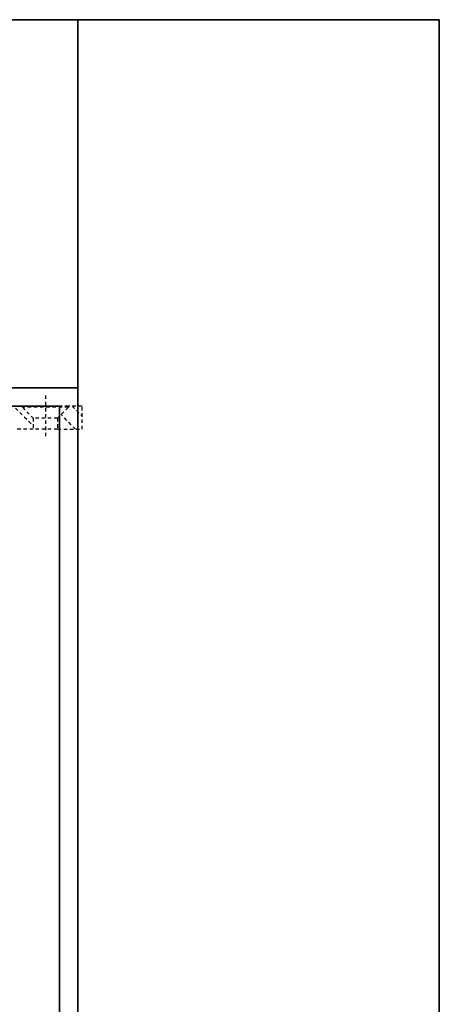
# Model space of a CAD drawing. Units: millimetres. Extents: x 1788 to 83958, y -2235 to 115762.
# Drawn here: x 3966 to 4057, y 1238 to 1452 of the extents above; entities that cross this region are included whole.
import ezdxf

# ---------------------------------------------------------------- set-up
doc = ezdxf.new("R2010")
doc.units = ezdxf.units.MM
doc.linetypes.add('JIS_02_0.7', pattern=[1.35, 0.75, -0.6])
doc.layers.add('Z_Beschlag-Grau 0.10', color=8, linetype='Continuous')
doc.layers.add('Z_Kontur-Magenta 0.35', color=6, linetype='Continuous', lineweight=35)

# ---------------------------------------------------------------- blocks, each defined once
blk = doc.blocks.new('*U20')
at = {"layer": 'Z_Beschlag-Grau 0.10', "linetype": 'ByBlock'}
for p, q in [((-50.35, -1.69), (-50.35, -11.04)), ((-58.35, -4), (-55.35, -4)), ((-58.35, -9), (-58.35, -4)), ((-55.35, -4), (-55.35, -4.25)), ((-55.35, -4), (-45.35, -4)), ((-55.35, -4.25), (-53, -6.6)), ((-55.35, -4.25), (-45.35, -4.25)), ((-45.35, -4.25), (-47.7, -6.6)), ((-45.35, -4), (-45.35, -4.25)), ((-14.85, -4), (-45.35, -4)), ((-53, -6.6), (-53, -9)), ((-53, -6.6), (-47.7, -6.6)), ((-47.7, -6.6), (-47.7, -9)), ((-53, -9), (-58.35, -9)), ((-53, -9), (-47.7, -9)), ((-47.7, -9), (-43.85, -9))]:
    blk.add_line(p, q, dxfattribs=at)
for points in [[(-56.16, -4), (-58.35, -6.19)], [(-56.92, -9), (-53.76, -5.84)], [(-43.85, -4.42), (-47.7, -8.27)]]:
    blk.add_lwpolyline(points, dxfattribs=at)

msp = doc.modelspace()

# ---------------------------------------------------------------- linework, layer by layer
at = {"layer": 'Z_Kontur-Magenta 0.35'}
for points in [[(3978.77, 1452.15), (3077.39, 1452.15), (3077.39, 1372.15), (3978.77, 1372.15)], [(4057.39, 1452.15), (3978.77, 1452.15), (3978.77, -627.55), (4057.39, -627.55)], [(3974.82, 1368.15), (3081.39, 1368.15), (3081.39, -617.55), (3974.82, -617.55)]]:
    msp.add_lwpolyline(points, close=True, dxfattribs=at)

# ---------------------------------------------------------------- block references
at = {"layer": 'Z_Beschlag-Grau 0.10', "linetype": 'JIS_02_0.7', "xscale": -1}
msp.add_blockref('*U20', (3921.39, 1372.15), dxfattribs=at)

doc.saveas('drawing.dxf')
